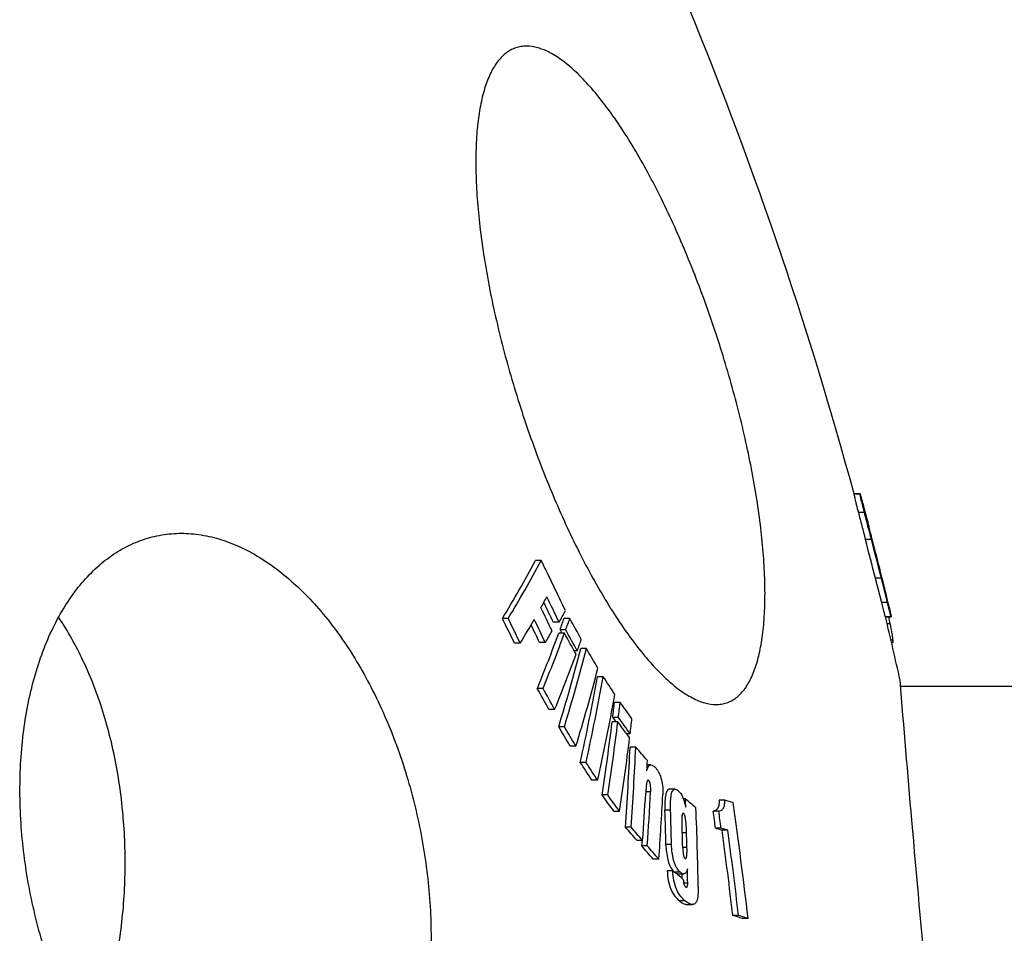
# Model space of a CAD drawing. Units: millimetres. Extents: x -596 to 1884, y 0 to 4174.
# Drawn here: x 1260 to 1428, y 3762 to 3917 of the extents above; entities that cross this region are included whole.
import ezdxf

# ---------------------------------------------------------------- set-up
doc = ezdxf.new("R2010")
doc.units = ezdxf.units.MM
doc.header["$LTSCALE"] = 10
doc.layers.add('BEZUGSACHSEN', color=7, linetype='Continuous')

msp = doc.modelspace()

# ---------------------------------------------------------------- linework, layer by layer
at = {"color": 7, "linetype": 'Continuous'}
for p, q in [((1403.25, 3836.58), (1402.21, 3836.58)), ((1404.29, 3832.8), (1404.3, 3832.77)), ((1404.56, 3831.82), (1404.59, 3831.68)), ((1404.63, 3831.44), (1404.57, 3831.67)), ((1404.59, 3831.68), (1404.65, 3831.45)), ((1404.72, 3831.08), (1404.63, 3831.44)), ((1404.65, 3831.45), (1404.74, 3831.14)), ((1404.78, 3830.88), (1404.72, 3831.08)), ((1404.74, 3831.14), (1404.75, 3831.09)), ((1405.21, 3829.28), (1405.17, 3829.43)), ((1405.2, 3829.27), (1405.17, 3829.27)), ((1405.65, 3827.64), (1405.59, 3827.64)), ((1405.71, 3827.24), (1405.69, 3827.24)), ((1349, 3825.25), (1348.02, 3825.25)), ((1405.85, 3822.23), (1406.89, 3818.09)), ((1406.66, 3823.56), (1406.63, 3823.67)), ((1406.64, 3823.55), (1406.63, 3823.55)), ((1406.68, 3823.56), (1406.65, 3823.67)), ((1407.04, 3822.12), (1406.68, 3823.56)), ((1407.91, 3818.09), (1406.88, 3822.23)), ((1407.07, 3821.91), (1407, 3822.19)), ((1407.05, 3822.07), (1407.04, 3822.12)), ((1408.05, 3818), (1407.68, 3819.54)), ((1408.36, 3816.74), (1408.05, 3818)), ((1353.86, 3815.42), (1352.89, 3815.42)), ((1407.52, 3815.68), (1408.55, 3815.68)), ((1407.59, 3815.66), (1408.55, 3815.66)), ((1408.38, 3816.58), (1408.37, 3816.63)), ((1408.45, 3816.29), (1408.38, 3816.58)), ((1408.4, 3816.58), (1408.41, 3816.53)), ((1408.45, 3816.29), (1408.43, 3816.29)), ((1343.37, 3815.38), (1342.39, 3815.38)), ((1352.04, 3814.75), (1351.07, 3814.75)), ((1352.96, 3812.92), (1351.98, 3812.92)), ((1353.17, 3813.49), (1352.19, 3813.49)), ((1352.19, 3813.49), (1352.5, 3812.92)), ((1345.43, 3811.19), (1344.45, 3811.19)), ((1349.7, 3811.3), (1348.72, 3811.3)), ((1408.59, 3811.32), (1408.84, 3811.32)), ((1355.13, 3809.87), (1354.61, 3809.87)), ((1356.69, 3810.27), (1355.71, 3810.27)), ((1359.55, 3805.48), (1358.58, 3805.48)), ((1410.15, 3803.89), (1512.26, 3803.89)), ((1349.31, 3803.51), (1348.33, 3803.51)), ((1362.43, 3801.11), (1361.47, 3801.11)), ((1351.28, 3799.9), (1350.3, 3799.9)), ((1352.93, 3796.98), (1351.96, 3796.98)), ((1362.04, 3797.81), (1361.07, 3797.81)), ((1362.13, 3798.56), (1361.16, 3798.56)), ((1361.16, 3798.56), (1361.71, 3797.81)), ((1363.38, 3795.96), (1364.04, 3795.03)), ((1364.13, 3795.78), (1363.5, 3795.78)), ((1354.91, 3793.66), (1353.94, 3793.66)), ((1365.09, 3793.52), (1364.12, 3793.52)), ((1356.61, 3790.92), (1355.64, 3790.92)), ((1367.67, 3790.51), (1367.02, 3790.51)), ((1358.6, 3787.87), (1357.63, 3787.87)), ((1360.31, 3785.37), (1359.35, 3785.37)), ((1371.77, 3786.35), (1370.81, 3786.35)), ((1373.55, 3784.69), (1373.19, 3784.69)), ((1380.25, 3784.47), (1379.29, 3784.47)), ((1362.32, 3782.59), (1361.36, 3782.59)), ((1379.21, 3782.62), (1378.25, 3782.62)), ((1364.29, 3779.92), (1363.32, 3779.92)), ((1379.61, 3779.72), (1378.65, 3779.72)), ((1380.73, 3779.4), (1379.77, 3779.4)), ((1366.26, 3777.65), (1365.3, 3777.65)), ((1366.15, 3777.66), (1366.08, 3776.74)), ((1371.17, 3776.93), (1370.21, 3776.93)), ((1367.04, 3776.74), (1366.08, 3776.74)), ((1369, 3774.44), (1368.04, 3774.44)), ((1371.4, 3772.48), (1370.44, 3772.48)), ((1371.4, 3772.48), (1371.69, 3772.24)), ((1371.69, 3772.24), (1371.7, 3772.24)), ((1372.27, 3771.96), (1373.23, 3771.96)), ((1372.94, 3771.96), (1372.95, 3771.19)), ((1373.77, 3766.74), (1374.73, 3766.74)), ((1382.57, 3764.85), (1381.61, 3764.85)), ((1384.2, 3764.37), (1383.25, 3764.37))]:
    msp.add_line(p, q, dxfattribs=at)
at = {"color": 9, "linetype": 'Continuous'}
for p, q in [((1403.25, 3836.55), (1402.21, 3836.55)), ((1403.99, 3833.45), (1402.96, 3833.45)), ((1404.57, 3831.67), (1404.54, 3831.67)), ((1405.19, 3828.83), (1404.16, 3828.83)), ((1405.43, 3828.44), (1405.38, 3828.44)), ((1406.88, 3822.23), (1405.85, 3822.23)), ((1407.91, 3818.09), (1406.89, 3818.09)), ((1408.56, 3815.7), (1407.58, 3815.7)), ((1408.38, 3814.51), (1407.86, 3814.51)), ((1408.87, 3811.71), (1408.5, 3811.71)), ((1367.35, 3787.76), (1367.05, 3787.76)), ((1367.62, 3785.9), (1366.78, 3785.9)), ((1371.02, 3782.79), (1370.05, 3782.79)), ((1373.26, 3782.2), (1373.05, 3782.2)), ((1373.73, 3778.96), (1373, 3778.96)), ((1373.8, 3776.42), (1373.07, 3776.42)), ((1372.64, 3772.24), (1371.7, 3772.24)), ((1373.92, 3770.39), (1373.24, 3770.39)), ((1373.46, 3767.39), (1372.5, 3767.39))]:
    msp.add_line(p, q, dxfattribs=at)
at = {"color": 7, "linetype": 'Continuous'}
for centre, radius, start, end in [((726.76, 3652.94), 700, 15.20969, 22.58404), ((1633.4, 3891.49), 236.55, 194.5995, 194.7985), ((729.98, 3653.16), 697.78, 14.00818, 14.77215), ((729.91, 3653.7), 697.76, 14.59949, 14.72755), ((729.96, 3653.35), 697.78, 14.60336, 14.73918), ((730.04, 3652.8), 696.73, 14.07454, 14.63477), ((1402.76, 3829.01), 2.45, 6.2887, 13.4619), ((730.04, 3652.8), 697.72, 14.05403, 14.61341), ((1097.94, 3749.81), 317.38, 14.3444, 14.5009), ((1140.04, 3760.58), 273.92, 14.1708, 14.3438), ((729.93, 3653.7), 697.75, 14.09921, 14.43542), ((729.98, 3653.23), 697.77, 14.12848, 14.44078), ((1146.34, 3933.71), 228.99, 328.8875, 331.7303), ((1144.15, 3935.51), 232.63, 328.9117, 331.7099), ((758.23, 3534.94), 658.25, 25.34643, 26.17053), ((1404.29, 3823.39), 2.36, 3.8432, 6.588), ((806.19, 3672.53), 619.18, 13.98769, 14.11788), ((729.94, 3653.7), 697.73, 13.74974, 13.96378), ((1042.77, 3731.25), 375.41, 13.7963, 13.9738), ((1151.13, 3928.33), 226.87, 330.6777, 331.2129), ((758.92, 3533.48), 656.43, 25.37106, 25.79035), ((757.61, 3531.18), 656.88, 25.43359, 25.81455), ((758.88, 3533.65), 655.51, 25.39245, 25.72072), ((729.99, 3653.37), 697.75, 13.53215, 13.64726), ((1253.99, 3781.09), 158.41, 12.9647, 13.4718), ((1156.21, 3922.12), 223.34, 331.2652, 331.8428), ((1098.31, 3906.04), 270.22, 339.9725, 340.407), ((1098.83, 3906.22), 270.72, 339.9682, 340.402), ((827.99, 3528.58), 599.01, 28.21699, 28.6105), ((726.76, 3652.94), 700, 12.53722, 13.44393), ((1326.72, 3797.02), 83.51, 12.0866, 12.8944), ((726.76, 3652.94), 701, 13.49979, 13.5129), ((1405.99, 3816), 2.48, 10.1456, 12.4038), ((751.83, 3523.18), 658.9, 25.91976, 26.32596), ((752.31, 3523.22), 659.33, 25.89728, 26.30313), ((1142.96, 3932.99), 236.28, 328.9709, 330.1086), ((756.69, 3529.14), 655.83, 25.48181, 25.77414), ((756.53, 3528.88), 656.97, 25.46026, 25.84125), ((1091.71, 3908.47), 277.26, 337.7559, 339.8411), ((1090.29, 3909.41), 279.83, 337.7633, 339.8293), ((1149.57, 3926.1), 230.72, 330.1584, 330.7271), ((826.91, 3525.66), 599.37, 28.24444, 28.63782), ((827.65, 3526.59), 598.73, 28.23795, 28.63172), ((1100.5, 3902.48), 270.94, 340.0138, 340.4471), ((1093.9, 3904.91), 277.97, 337.8035, 339.8828), ((1046.75, 3890.33), 319.17, 342.9935, 345.4718), ((1045.01, 3891.13), 321.99, 342.9989, 345.4555), ((884.33, 3529.01), 549.75, 30.3688, 30.7707), ((1048.81, 3887.05), 320.02, 343.034, 345.5052), ((995.19, 3871.21), 369.28, 347.4422, 349.7479), ((993.61, 3871.78), 371.9, 347.4426, 349.7322), ((943.55, 3533.32), 497.13, 32.7763, 33.1945), ((822.58, 3514.87), 599.77, 28.37391, 28.76751), ((823.28, 3514.97), 599.97, 28.35265, 28.74603), ((1001.39, 3867.38), 365.94, 349.5717, 349.7782), ((996.54, 3868.29), 370.88, 347.4774, 349.5692), ((943.96, 3849.41), 420.29, 353.0514, 353.4013), ((944.22, 3849.57), 421.01, 353.0407, 353.39), ((1003.83, 3540.86), 443.09, 35.5275, 35.9703), ((879.09, 3513.67), 551.25, 30.5252, 30.9266), ((879.96, 3513.84), 551.25, 30.5047, 30.9061), ((939.29, 3849.99), 425, 351.2544, 352.9469), ((938.18, 3850.35), 427.1, 351.2495, 352.9337), ((1002.67, 3536.74), 444.19, 35.7016, 35.9963), ((1003.95, 3538.42), 442.68, 35.5475, 35.9908), ((945.82, 3846.6), 421.39, 353.074, 353.4229), ((941.14, 3847.18), 426.1, 351.2818, 352.9698), ((858.23, 3816.44), 506.41, 355.8647, 357.4058), ((857.22, 3816.65), 508.39, 355.8567, 357.3919), ((1085.12, 3548.42), 372.1, 40.7385, 41.2002), ((938.63, 3516.5), 499.2, 32.9297, 33.3469), ((939.67, 3516.75), 499, 32.9102, 33.3275), ((862.29, 3813.99), 505.28, 357.219, 357.4204), ((999.41, 3522.75), 445.56, 35.6754, 36.1166), ((1000.62, 3523.1), 445.15, 35.657, 36.0985), ((858.25, 3814.21), 509.32, 355.8839, 356.7836), ((858.44, 3813.24), 509.91, 355.8955, 356.9272), ((861.32, 3810.63), 508.98, 355.9223, 357.1629), ((778.29, 3767.66), 595.5, 1.50415, 1.63879), ((1193.61, 3573.71), 277.29, 49.0551, 49.5388), ((1295.91, 3493.3), 303.15, 73.5718, 73.8451), ((670.27, 3681.55), 718.72, 6.61758, 8.20093), ((760.8, 3763.22), 609.57, 1.28885, 1.83928), ((760.46, 3763.32), 610.86, 1.27686, 1.82612), ((764.77, 3759.08), 611.03, 0.99365, 2.25883), ((668.53, 3682.54), 716.75, 7.792, 8.02639), ((668.41, 3682.58), 717.8, 7.77778, 8.01182), ((762.29, 3761.52), 610.96, 1.42704, 1.77486), ((1082.26, 3532.94), 374.16, 40.847, 41.3069), ((1083.66, 3533.46), 373.48, 40.8302, 41.2908), ((762.8, 3760.8), 611.19, 1.4644, 1.70229), ((1291.25, 3472.72), 319.19, 73.8987, 74.1077), ((1292.63, 3474.24), 317.62, 73.8958, 74.1059), ((668.4, 3682.01), 718, 6.62505, 7.79504), ((667.93, 3682), 719.43, 6.61288, 7.78051), ((1089.05, 3538.8), 365.19, 40.1851, 40.6593), ((1090.46, 3539.31), 364.52, 40.1691, 40.6441), ((1185.31, 3548.6), 291.12, 50.069, 50.1908), ((760.65, 3760.76), 613.35, 0.8997, 1.12383), ((1187.1, 3550.74), 288.34, 49.8099, 50.0691), ((1296.54, 3469.91), 306.97, 73.5928, 73.9105), ((1298.17, 3472.27), 304.51, 73.5895, 73.9097)]:
    msp.add_arc(centre, radius, start, end, dxfattribs=at)
for points, knots in [([(1346.47, 3912.77), (1346.16, 3912.77), (1345.56, 3912.72), (1344.68, 3912.51), (1343.84, 3912.15), (1342.77, 3911.47), (1341.54, 3910.22), (1340.35, 3908.25), (1339.38, 3905.8), (1338.65, 3902.88), (1338.14, 3899.53), (1337.87, 3895.79), (1337.83, 3891.69), (1338.03, 3887.28), (1338.45, 3882.59), (1339.34, 3875.91), (1340.99, 3867.22), (1343.72, 3856.62), (1347.13, 3846.03), (1351.1, 3835.81), (1354.84, 3827.73), (1358.03, 3821.75), (1360.43, 3817.66), (1362.86, 3813.93), (1365.29, 3810.59), (1367.7, 3807.69), (1370.07, 3805.25), (1372.37, 3803.31), (1374.27, 3802.08), (1375.75, 3801.39), (1377.08, 3800.93), (1378.1, 3800.77), (1378.75, 3800.77)], [0, 0, 0, 0, 0.00711, 0.01407, 0.021048, 0.028209, 0.043617, 0.061244, 0.081606, 0.104923, 0.131226, 0.160421, 0.192334, 0.22674, 0.263376, 0.301957, 0.383727, 0.469548, 0.556825, 0.642922, 0.725175, 0.764041, 0.800964, 0.835638, 0.867781, 0.897148, 0.923551, 0.946888, 0.967193, 0.976283, 0.984729, 1, 1, 1, 1]), ([(1378.75, 3800.77), (1379.06, 3800.77), (1379.66, 3800.81), (1380.54, 3801.02), (1381.37, 3801.38), (1382.43, 3802.06), (1383.64, 3803.31), (1384.8, 3805.28), (1385.72, 3807.73), (1386.41, 3810.64), (1386.87, 3813.98), (1387.09, 3817.71), (1387.08, 3821.8), (1386.84, 3826.2), (1386.38, 3830.88), (1385.45, 3837.54), (1383.76, 3846.22), (1381.02, 3856.81), (1377.64, 3867.4), (1373.72, 3877.64), (1370.04, 3885.74), (1366.91, 3891.74), (1364.55, 3895.84), (1362.17, 3899.58), (1359.78, 3902.92), (1357.41, 3905.83), (1355.08, 3908.27), (1352.81, 3910.22), (1350.62, 3911.65), (1348.53, 3912.54), (1347.12, 3912.77), (1346.47, 3912.77)], [0, 0, 0, 0, 0.007119, 0.014069, 0.02102, 0.028141, 0.04345, 0.060978, 0.081257, 0.104513, 0.130776, 0.159951, 0.191862, 0.226282, 0.262948, 0.301574, 0.383483, 0.469503, 0.557014, 0.643335, 0.725744, 0.764644, 0.801568, 0.836207, 0.868282, 0.897553, 0.923843, 0.947066, 0.967274, 0.984727, 1, 1, 1, 1]), ([(1402.21, 3836.58), (1402.21, 3836.58), (1402.21, 3836.56), (1402.21, 3836.56), (1402.21, 3836.55)], [0, 0, 0, 0, 0.272494, 1, 1, 1, 1]), ([(1402.21, 3836.55), (1402.21, 3836.52), (1402.22, 3836.45), (1402.26, 3836.29), (1402.31, 3836.05), (1402.38, 3835.72), (1402.49, 3835.29), (1402.68, 3834.52), (1402.84, 3833.89), (1402.96, 3833.45)], [0, 0, 0, 0, 0.026012, 0.073967, 0.148429, 0.254015, 0.394039, 0.568522, 1, 1, 1, 1]), ([(1403.25, 3836.58), (1403.25, 3836.58), (1403.25, 3836.57), (1403.26, 3836.56), (1403.26, 3836.55), (1403.27, 3836.52), (1403.29, 3836.46), (1403.32, 3836.38), (1403.36, 3836.26), (1403.4, 3836.1), (1403.45, 3835.91), (1403.52, 3835.68), (1403.59, 3835.41), (1403.71, 3834.99), (1403.87, 3834.39), (1404.08, 3833.62), (1404.22, 3833.08), (1404.29, 3832.8)], [0, 0, 0, 0, 0.001034, 0.003342, 0.007103, 0.012427, 0.028199, 0.051529, 0.083303, 0.124347, 0.17531, 0.236514, 0.307812, 0.388535, 0.573514, 0.780545, 1, 1, 1, 1]), ([(1403.25, 3836.55), (1403.25, 3836.56), (1403.24, 3836.56), (1403.25, 3836.58), (1403.25, 3836.58)], [0, 0, 0, 0, 0.727563, 1, 1, 1, 1]), ([(1403.99, 3833.45), (1403.88, 3833.89), (1403.72, 3834.52), (1403.53, 3835.29), (1403.42, 3835.72), (1403.34, 3836.05), (1403.29, 3836.29), (1403.26, 3836.45), (1403.25, 3836.52), (1403.25, 3836.55)], [0, 0, 0, 0, 0.431489, 0.60597, 0.745991, 0.851573, 0.926034, 0.973988, 1, 1, 1, 1]), ([(1402.96, 3833.45), (1403.15, 3832.69), (1403.55, 3831.15), (1403.96, 3829.61), (1404.16, 3828.83)], [0, 0, 0, 0, 0.493568, 1, 1, 1, 1]), ([(1405.19, 3828.83), (1404.99, 3829.61), (1404.59, 3831.15), (1404.19, 3832.69), (1403.99, 3833.45)], [0, 0, 0, 0, 0.506433, 1, 1, 1, 1]), ([(1404.27, 3832.76), (1404.26, 3832.76), (1404.26, 3832.76), (1404.26, 3832.76), (1404.26, 3832.76)], [0, 0, 0, 0, 0.273738, 1, 1, 1, 1]), ([(1404.26, 3832.76), (1404.27, 3832.75), (1404.27, 3832.73), (1404.28, 3832.68), (1404.3, 3832.61), (1404.34, 3832.45), (1404.4, 3832.2), (1404.46, 3831.99), (1404.49, 3831.87)], [0, 0, 0, 0, 0.024967, 0.075253, 0.156033, 0.270921, 0.595918, 1, 1, 1, 1]), ([(1404.57, 3831.67), (1404.55, 3831.75), (1404.51, 3831.89), (1404.45, 3832.1), (1404.4, 3832.29), (1404.36, 3832.44), (1404.33, 3832.54), (1404.32, 3832.6), (1404.3, 3832.66), (1404.29, 3832.7), (1404.28, 3832.73), (1404.27, 3832.75), (1404.27, 3832.76), (1404.27, 3832.76), (1404.27, 3832.76)], [0, 0, 0, 0, 0.198603, 0.391773, 0.572518, 0.730393, 0.797176, 0.85441, 0.901608, 0.938809, 0.966476, 0.985324, 0.996189, 1, 1, 1, 1]), ([(1404.3, 3832.77), (1404.32, 3832.7), (1404.41, 3832.38), (1404.49, 3832.06), (1404.56, 3831.82)], [0, 0, 0, 0, 0.248175, 1, 1, 1, 1]), ([(1405.71, 3827.24), (1405.7, 3827.27), (1405.69, 3827.41), (1405.67, 3827.54), (1405.65, 3827.64)], [0, 0, 0, 0, 0.247949, 1, 1, 1, 1]), ([(1407.01, 3822.06), (1407.04, 3821.94), (1407.16, 3821.46), (1407.28, 3820.98), (1407.37, 3820.63)], [0, 0, 0, 0, 0.252858, 1, 1, 1, 1]), ([(1407.65, 3819.54), (1407.65, 3819.55), (1407.64, 3819.58), (1407.62, 3819.66), (1407.6, 3819.78), (1407.56, 3819.94), (1407.51, 3820.12), (1407.44, 3820.41), (1407.39, 3820.63), (1407.35, 3820.78)], [0, 0, 0, 0, 0.026332, 0.085846, 0.182371, 0.31275, 0.467881, 0.638184, 1, 1, 1, 1]), ([(1407.37, 3820.63), (1407.38, 3820.56), (1407.41, 3820.43), (1407.46, 3820.23), (1407.51, 3820.05), (1407.55, 3819.91), (1407.57, 3819.8), (1407.59, 3819.73), (1407.61, 3819.67), (1407.62, 3819.62), (1407.63, 3819.58), (1407.64, 3819.56), (1407.64, 3819.54), (1407.64, 3819.54), (1407.65, 3819.53), (1407.65, 3819.53), (1407.65, 3819.53)], [0, 0, 0, 0, 0.182899, 0.360397, 0.529346, 0.684552, 0.754601, 0.817971, 0.873296, 0.91932, 0.955122, 0.98029, 0.98892, 0.995002, 0.998644, 1, 1, 1, 1]), ([(1406.89, 3818.09), (1406.93, 3817.92), (1407.01, 3817.6), (1407.12, 3817.14), (1407.23, 3816.72), (1407.31, 3816.41), (1407.37, 3816.19), (1407.41, 3816.05), (1407.44, 3815.94), (1407.47, 3815.84), (1407.49, 3815.77), (1407.5, 3815.73), (1407.51, 3815.71), (1407.52, 3815.69), (1407.52, 3815.69), (1407.52, 3815.68), (1407.52, 3815.68)], [0, 0, 0, 0, 0.20412, 0.39708, 0.573502, 0.7264, 0.791678, 0.848422, 0.896092, 0.934444, 0.963548, 0.983748, 0.990681, 0.995613, 0.998653, 1, 1, 1, 1]), ([(1408.55, 3815.68), (1408.55, 3815.68), (1408.55, 3815.69), (1408.54, 3815.69), (1408.54, 3815.71), (1408.53, 3815.73), (1408.52, 3815.77), (1408.5, 3815.84), (1408.47, 3815.94), (1408.44, 3816.05), (1408.4, 3816.19), (1408.34, 3816.41), (1408.26, 3816.72), (1408.15, 3817.14), (1408.04, 3817.6), (1407.96, 3817.92), (1407.91, 3818.09)], [0, 0, 0, 0, 0.001346, 0.004385, 0.009316, 0.016247, 0.036445, 0.065546, 0.103895, 0.151562, 0.208304, 0.27358, 0.426478, 0.602903, 0.79587, 1, 1, 1, 1]), ([(1408.36, 3816.63), (1408.39, 3816.51), (1408.44, 3816.28), (1408.5, 3816), (1408.53, 3815.83), (1408.55, 3815.73), (1408.55, 3815.7), (1408.55, 3815.69)], [0, 0, 0, 0, 0.403971, 0.710428, 0.908212, 0.96668, 1, 1, 1, 1]), ([(1408.54, 3815.79), (1408.53, 3815.85), (1408.5, 3816.02), (1408.47, 3816.19), (1408.44, 3816.29)], [0, 0, 0, 0, 0.386293, 1, 1, 1, 1]), ([(1408.55, 3815.74), (1408.55, 3815.74), (1408.55, 3815.76), (1408.55, 3815.78), (1408.54, 3815.79)], [0, 0, 0, 0, 0.225337, 1, 1, 1, 1]), ([(1408.56, 3815.7), (1408.56, 3815.7), (1408.56, 3815.71), (1408.55, 3815.73), (1408.55, 3815.74)], [0, 0, 0, 0, 0.218126, 1, 1, 1, 1]), ([(1408.55, 3815.69), (1408.55, 3815.69), (1408.55, 3815.69), (1408.55, 3815.68), (1408.55, 3815.68)], [0, 0, 0, 0, 0.71349, 1, 1, 1, 1]), ([(1408.55, 3815.66), (1408.56, 3815.66), (1408.56, 3815.67), (1408.56, 3815.68), (1408.56, 3815.68)], [0, 0, 0, 0, 0.289763, 1, 1, 1, 1]), ([(1408.87, 3811.71), (1408.85, 3811.85), (1408.81, 3812.2), (1408.67, 3813.14), (1408.51, 3813.92), (1408.38, 3814.51)], [0, 0, 0, 0, 0.154881, 0.367947, 1, 1, 1, 1]), ([(1408.84, 3811.32), (1408.85, 3811.32), (1408.87, 3811.35), (1408.87, 3811.38), (1408.88, 3811.43), (1408.88, 3811.48), (1408.88, 3811.58), (1408.87, 3811.65), (1408.87, 3811.71)], [0, 0, 0, 0, 0.092717, 0.178976, 0.293307, 0.434365, 0.600385, 1, 1, 1, 1]), ([(1426.69, 3642.89), (1425.71, 3650.82), (1422.45, 3677.77), (1417.35, 3723.81), (1412.97, 3769.91), (1410.71, 3796.95), (1410.07, 3804.89)], [0, 0, 0, 0, 0.147107, 0.500185, 0.853264, 1, 1, 1, 1]), ([(1366.97, 3789.48), (1367, 3789.62), (1367.07, 3789.87), (1367.2, 3790.16), (1367.32, 3790.34), (1367.43, 3790.43), (1367.54, 3790.49), (1367.63, 3790.51), (1367.67, 3790.51)], [0, 0, 0, 0, 0.319181, 0.592203, 0.708776, 0.81265, 0.907534, 1, 1, 1, 1]), ([(1367.67, 3790.51), (1367.81, 3790.51), (1368.03, 3790.39), (1368.27, 3790.18), (1368.4, 3790.04), (1368.47, 3789.97)], [0, 0, 0, 0, 0.427535, 0.697606, 1, 1, 1, 1]), ([(1368.47, 3789.97), (1368.68, 3789.71), (1369.1, 3789.08), (1369.51, 3787.94), (1369.69, 3786.69), (1369.69, 3785.84), (1369.67, 3785.44)], [0, 0, 0, 0, 0.209363, 0.471539, 0.747509, 1, 1, 1, 1]), ([(1366.92, 3787.38), (1366.9, 3787.24), (1366.86, 3786.96), (1366.83, 3786.53), (1366.8, 3786.08), (1366.78, 3785.79), (1366.77, 3785.64)], [0, 0, 0, 0, 0.237075, 0.486899, 0.741986, 1, 1, 1, 1]), ([(1367.18, 3787.87), (1367.17, 3787.87), (1367.13, 3787.86), (1367.09, 3787.82), (1367.05, 3787.77), (1367, 3787.68), (1366.96, 3787.55), (1366.93, 3787.44), (1366.92, 3787.38)], [0, 0, 0, 0, 0.086161, 0.179577, 0.287057, 0.408955, 0.687677, 1, 1, 1, 1]), ([(1367.35, 3787.76), (1367.34, 3787.78), (1367.29, 3787.83), (1367.23, 3787.87), (1367.18, 3787.87)], [0, 0, 0, 0, 0.307271, 1, 1, 1, 1]), ([(1367.62, 3785.9), (1367.63, 3786.06), (1367.64, 3786.37), (1367.62, 3786.85), (1367.57, 3787.27), (1367.47, 3787.58), (1367.4, 3787.71), (1367.35, 3787.76)], [0, 0, 0, 0, 0.239517, 0.492657, 0.762363, 0.893464, 1, 1, 1, 1]), ([(1370.81, 3786.35), (1370.77, 3786.35), (1370.68, 3786.34), (1370.56, 3786.27), (1370.45, 3786.16), (1370.32, 3785.95), (1370.21, 3785.61), (1370.12, 3785.13), (1370.07, 3784.59), (1370.04, 3784.01), (1370.04, 3783.41), (1370.05, 3782.99), (1370.05, 3782.79)], [0, 0, 0, 0, 0.033204, 0.067568, 0.106024, 0.15038, 0.257661, 0.385705, 0.527999, 0.679687, 0.837669, 1, 1, 1, 1]), ([(1371.02, 3782.79), (1371.01, 3782.99), (1371, 3783.41), (1371, 3784.01), (1371.03, 3784.59), (1371.08, 3785.13), (1371.17, 3785.61), (1371.28, 3785.95), (1371.41, 3786.16), (1371.52, 3786.27), (1371.64, 3786.34), (1371.73, 3786.35), (1371.77, 3786.35)], [0, 0, 0, 0, 0.162332, 0.320315, 0.472005, 0.6143, 0.742347, 0.849632, 0.893988, 0.932443, 0.966803, 1, 1, 1, 1]), ([(1371.77, 3786.35), (1371.87, 3786.35), (1372.07, 3786.28), (1372.24, 3786.16), (1372.32, 3786.09)], [0, 0, 0, 0, 0.450783, 1, 1, 1, 1]), ([(1372.32, 3786.09), (1372.4, 3786.02), (1372.77, 3785.66), (1373.02, 3785.18), (1373.16, 3784.79)], [0, 0, 0, 0, 0.19933, 1, 1, 1, 1]), ([(1373.16, 3784.79), (1373.18, 3784.73), (1373.22, 3784.61), (1373.29, 3784.36), (1373.38, 3784.04), (1373.48, 3783.67), (1373.55, 3783.41), (1373.58, 3783.29)], [0, 0, 0, 0, 0.122019, 0.246309, 0.496775, 0.74819, 1, 1, 1, 1]), ([(1379.29, 3784.47), (1379.29, 3784.32), (1379.28, 3784.02), (1379.22, 3783.62), (1379.12, 3783.29), (1378.98, 3783.03), (1378.82, 3782.85), (1378.58, 3782.68), (1378.38, 3782.63), (1378.25, 3782.62)], [0, 0, 0, 0, 0.201432, 0.375782, 0.520984, 0.640612, 0.741668, 0.831649, 1, 1, 1, 1]), ([(1379.21, 3782.62), (1379.34, 3782.63), (1379.54, 3782.68), (1379.78, 3782.85), (1379.94, 3783.03), (1380.08, 3783.29), (1380.18, 3783.62), (1380.24, 3784.02), (1380.25, 3784.32), (1380.25, 3784.47)], [0, 0, 0, 0, 0.168339, 0.258321, 0.359381, 0.479013, 0.624218, 0.798569, 1, 1, 1, 1]), ([(1373.14, 3782.25), (1373.13, 3782.25), (1373.1, 3782.25), (1373.06, 3782.22), (1373.03, 3782.17), (1373, 3782.1), (1372.97, 3781.98), (1372.96, 3781.87), (1372.95, 3781.82)], [0, 0, 0, 0, 0.078868, 0.164403, 0.265556, 0.384819, 0.670088, 1, 1, 1, 1]), ([(1373.26, 3782.2), (1373.25, 3782.2), (1373.21, 3782.23), (1373.17, 3782.25), (1373.14, 3782.25)], [0, 0, 0, 0, 0.289972, 1, 1, 1, 1]), ([(1373.73, 3778.96), (1373.72, 3779.23), (1373.7, 3779.64), (1373.67, 3780.2), (1373.64, 3780.62), (1373.59, 3781.04), (1373.54, 3781.4), (1373.48, 3781.69), (1373.43, 3781.89), (1373.36, 3782.06), (1373.3, 3782.16), (1373.26, 3782.2)], [0, 0, 0, 0, 0.248111, 0.374081, 0.501714, 0.631389, 0.763325, 0.82977, 0.895114, 0.954904, 1, 1, 1, 1]), ([(1372.95, 3781.82), (1372.94, 3781.71), (1372.94, 3781.49), (1372.94, 3781.03), (1372.94, 3780.68), (1372.95, 3780.45)], [0, 0, 0, 0, 0.238678, 0.48835, 1, 1, 1, 1]), ([(1370.21, 3776.93), (1370.23, 3776.51), (1370.29, 3775.64), (1370.47, 3774.56), (1370.71, 3773.74), (1371, 3773.07), (1371.28, 3772.64), (1371.5, 3772.41)], [0, 0, 0, 0, 0.267711, 0.54461, 0.679238, 0.802652, 1, 1, 1, 1]), ([(1372.64, 3772.24), (1372.41, 3772.44), (1372.08, 3772.85), (1371.76, 3773.51), (1371.55, 3774.15), (1371.39, 3774.84), (1371.24, 3775.77), (1371.19, 3776.47), (1371.17, 3776.93)], [0, 0, 0, 0, 0.184823, 0.304462, 0.439443, 0.581591, 0.724118, 1, 1, 1, 1]), ([(1373.06, 3776.74), (1373.06, 3776.55), (1373.07, 3776.17), (1373.11, 3775.7), (1373.16, 3775.31), (1373.22, 3775.02), (1373.3, 3774.78), (1373.39, 3774.63), (1373.44, 3774.59)], [0, 0, 0, 0, 0.252793, 0.513448, 0.647229, 0.781667, 0.907134, 1, 1, 1, 1]), ([(1373.55, 3774.54), (1373.57, 3774.54), (1373.61, 3774.56), (1373.66, 3774.62), (1373.69, 3774.7), (1373.72, 3774.8), (1373.74, 3774.91), (1373.77, 3775.08), (1373.79, 3775.29), (1373.8, 3775.56), (1373.81, 3775.94), (1373.8, 3776.23), (1373.8, 3776.42)], [0, 0, 0, 0, 0.030638, 0.067577, 0.113392, 0.166571, 0.225153, 0.287635, 0.420467, 0.560114, 0.704076, 1, 1, 1, 1]), ([(1373.44, 3774.59), (1373.45, 3774.58), (1373.48, 3774.56), (1373.52, 3774.54), (1373.55, 3774.54)], [0, 0, 0, 0, 0.289535, 1, 1, 1, 1]), ([(1370.44, 3772.48), (1370.45, 3771.92), (1370.55, 3770.81), (1370.99, 3769.32), (1371.69, 3768.17), (1372.24, 3767.61), (1372.5, 3767.39)], [0, 0, 0, 0, 0.297464, 0.587573, 0.81777, 1, 1, 1, 1]), ([(1373.46, 3767.39), (1373.19, 3767.61), (1372.65, 3768.17), (1371.95, 3769.32), (1371.5, 3770.81), (1371.41, 3771.92), (1371.4, 3772.48)], [0, 0, 0, 0, 0.182205, 0.412391, 0.70251, 1, 1, 1, 1]), ([(1371.83, 3772.13), (1371.87, 3772.1), (1372, 3772.02), (1372.16, 3771.96), (1372.27, 3771.96)], [0, 0, 0, 0, 0.279663, 1, 1, 1, 1]), ([(1373.23, 3771.96), (1373.13, 3771.96), (1372.91, 3772.03), (1372.74, 3772.16), (1372.64, 3772.24)], [0, 0, 0, 0, 0.451903, 1, 1, 1, 1]), ([(1373.88, 3772.78), (1373.85, 3772.67), (1373.78, 3772.45), (1373.64, 3772.18), (1373.46, 3772), (1373.3, 3771.96), (1373.23, 3771.96)], [0, 0, 0, 0, 0.32374, 0.59316, 0.809585, 1, 1, 1, 1]), ([(1373.17, 3771), (1373.18, 3770.88), (1373.2, 3770.63), (1373.26, 3770.28), (1373.36, 3769.97), (1373.48, 3769.81), (1373.54, 3769.76)], [0, 0, 0, 0, 0.274901, 0.556764, 0.81337, 1, 1, 1, 1]), ([(1373.72, 3769.67), (1373.74, 3769.67), (1373.78, 3769.68), (1373.83, 3769.73), (1373.86, 3769.8), (1373.89, 3769.89), (1373.91, 3770), (1373.92, 3770.17), (1373.92, 3770.3), (1373.92, 3770.39)], [0, 0, 0, 0, 0.070087, 0.149578, 0.249946, 0.372847, 0.513965, 0.668063, 1, 1, 1, 1]), ([(1373.54, 3769.76), (1373.57, 3769.73), (1373.62, 3769.69), (1373.69, 3769.67), (1373.72, 3769.67)], [0, 0, 0, 0, 0.547807, 1, 1, 1, 1]), ([(1375.7, 3769.67), (1375.71, 3769.24), (1375.7, 3768.61), (1375.61, 3767.83), (1375.52, 3767.48), (1375.45, 3767.33)], [0, 0, 0, 0, 0.548408, 0.792691, 1, 1, 1, 1]), ([(1372.5, 3767.39), (1372.6, 3767.3), (1372.81, 3767.13), (1373.13, 3766.93), (1373.45, 3766.78), (1373.66, 3766.74), (1373.77, 3766.74)], [0, 0, 0, 0, 0.284149, 0.546951, 0.78542, 1, 1, 1, 1]), ([(1374.73, 3766.74), (1374.62, 3766.74), (1374.4, 3766.78), (1374.09, 3766.93), (1373.77, 3767.13), (1373.56, 3767.3), (1373.46, 3767.39)], [0, 0, 0, 0, 0.214578, 0.453044, 0.715846, 1, 1, 1, 1]), ([(1375.45, 3767.33), (1375.41, 3767.24), (1375.33, 3767.07), (1375.15, 3766.87), (1374.94, 3766.76), (1374.8, 3766.74), (1374.73, 3766.74)], [0, 0, 0, 0, 0.308728, 0.564033, 0.78627, 1, 1, 1, 1])]:
    msp.add_open_spline(points, degree=3, knots=knots, dxfattribs=at)
msp.add_open_spline([(1408.56, 3815.68), (1408.56, 3815.69), (1408.56, 3815.69), (1408.56, 3815.7)], degree=3, dxfattribs=at)
at = {"layer": 'BEZUGSACHSEN', "color": 7, "linetype": 'Continuous'}
for points, knots in [([(1303.38, 3717.89), (1302.24, 3717.89), (1299.91, 3718.08), (1296.43, 3718.92), (1292.95, 3720.29), (1288.23, 3722.88), (1283.77, 3726.44), (1279.65, 3730.74), (1275.56, 3735.77), (1270.98, 3742.98), (1266.51, 3752.59), (1263.13, 3762.98), (1260.96, 3773.76), (1260.08, 3784.55), (1260.53, 3794.96), (1262.02, 3803.18), (1263.9, 3809.19), (1265.59, 3813.29), (1267.57, 3817.01), (1269.82, 3820.33), (1272.33, 3823.21), (1275.07, 3825.61), (1278.01, 3827.51), (1281.13, 3828.88), (1284.39, 3829.71), (1286.62, 3829.89), (1287.74, 3829.89)], [0, 0, 0, 0, 0.023642, 0.048198, 0.073942, 0.101063, 0.159723, 0.191344, 0.224382, 0.294154, 0.367799, 0.443724, 0.520191, 0.595443, 0.667809, 0.735827, 0.767874, 0.798473, 0.827583, 0.855222, 0.881473, 0.906492, 0.930515, 0.953856, 0.976883, 1, 1, 1, 1]), ([(1287.74, 3829.89), (1288.87, 3829.89), (1291.19, 3829.7), (1294.65, 3828.86), (1298.11, 3827.49), (1302.78, 3824.9), (1307.18, 3821.33), (1311.23, 3817.03), (1315.24, 3811.98), (1319.73, 3804.75), (1324.1, 3795.12), (1327.41, 3784.72), (1329.54, 3773.93), (1330.43, 3763.15), (1330.05, 3752.76), (1328.63, 3744.56), (1326.83, 3738.56), (1325.2, 3734.47), (1323.28, 3730.75), (1321.09, 3727.44), (1318.64, 3724.57), (1315.95, 3722.17), (1313.05, 3720.27), (1309.95, 3718.9), (1306.71, 3718.07), (1304.49, 3717.89), (1303.38, 3717.89)], [0, 0, 0, 0, 0.023706, 0.048254, 0.073934, 0.100956, 0.15939, 0.190924, 0.223907, 0.293696, 0.367525, 0.443749, 0.520556, 0.596104, 0.668655, 0.736707, 0.768709, 0.799224, 0.828216, 0.855711, 0.881804, 0.906668, 0.93056, 0.953815, 0.976823, 1, 1, 1, 1]), ([(1271.98, 3741.66), (1273.2, 3744.52), (1275.3, 3750.57), (1277.33, 3760.11), (1278.3, 3770.09), (1278.16, 3780.2), (1276.92, 3790.11), (1274.63, 3799.49), (1271.35, 3808.06), (1268.45, 3813.24), (1266.85, 3815.6)], [0, 0, 0, 0, 0.121445, 0.248961, 0.380162, 0.512388, 0.642911, 0.76912, 0.88873, 1, 1, 1, 1])]:
    msp.add_open_spline(points, degree=3, knots=knots, dxfattribs=at)

doc.saveas('drawing.dxf')
